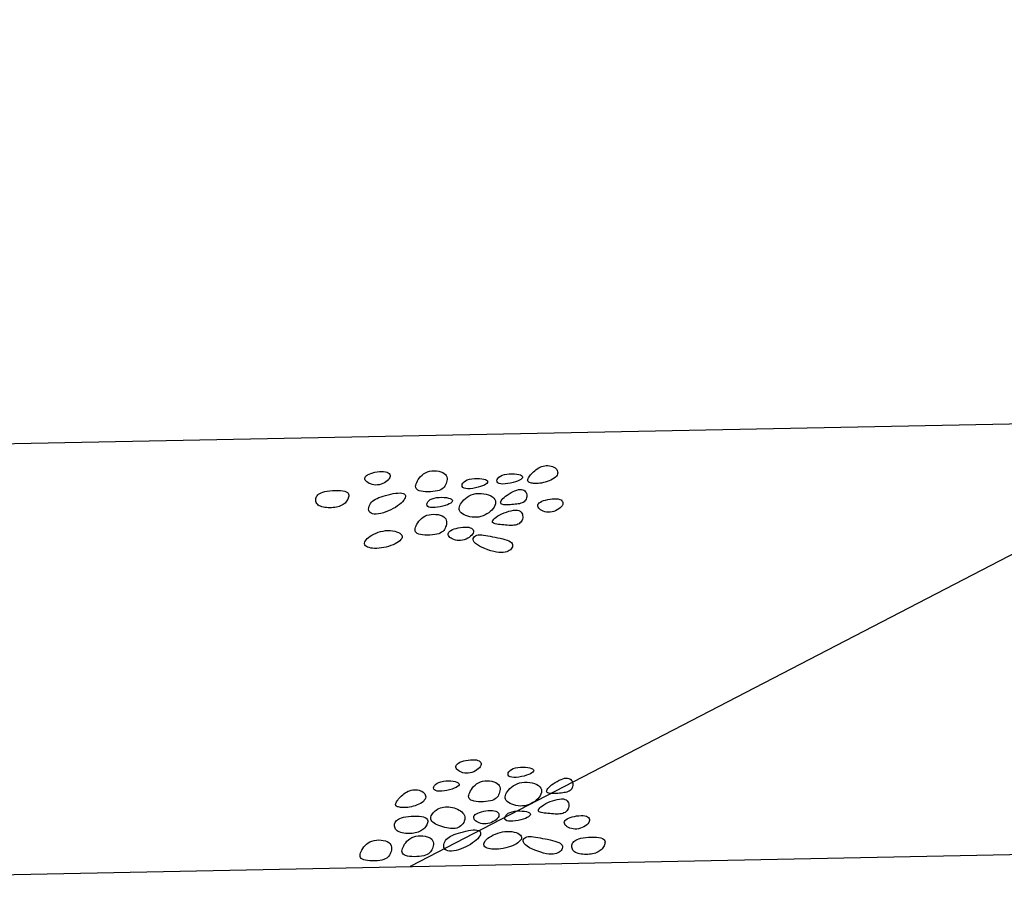
# Model space of a CAD drawing. Extents: x 140 to 871, y 98 to 562.
# Drawn here: x 215 to 233, y 423 to 440 of the extents above; entities that cross this region are included whole.
import ezdxf
from ezdxf.enums import TextEntityAlignment as Align

# ---------------------------------------------------------------- set-up
doc = ezdxf.new("R2010")
doc.units = 0
doc.header["$LTSCALE"] = 0.25
doc.header["$MEASUREMENT"] = 0
doc.layers.get('0').update_dxf_attribs({"linetype": 'CONTINUOUS'})
doc.layers.get('DEFPOINTS').update_dxf_attribs({"linetype": 'CONTINUOUS'})
doc.layers.add('C3', color=3, linetype='CONTINUOUS')
doc.layers.add('DIM', color=1, linetype='CONTINUOUS')
doc.styles.add('ST1', font='ROMANS.shx', dxfattribs={"width": 0.8})
doc.dimstyles.get("Standard").update_dxf_attribs({"dimtxt": 0.18, "dimasz": 0.18, "dimexe": 0.18, "dimexo": 0.0625, "dimgap": 0.09, "dimtad": 0, "dimtih": 1, "dimtoh": 1, "dimdec": 4, "dimzin": 0, "dimtxsty": 'STANDARD', "dimcen": 0.09, "dimazin": 3, "dimtfac": 1, "dimtdec": 4, "dimtofl": 0, "dimtmove": 0, "dimatfit": 3, "dimtolj": 1, "dimtzin": 0})

# ---------------------------------------------------------------- blocks, each defined once
blk = doc.blocks.new('*D32')
at = {"color": 1, "linetype": 'BYBLOCK'}
for p, q in [((198.061, 434.424), (198.061, 492.047)), ((201.061, 490.547), (231.061, 490.547))]:
    blk.add_line(p, q, dxfattribs=at)
for points in [[(201.061, 491.047), (201.061, 490.047), (198.061, 490.547)], [(231.061, 491.047), (231.061, 490.047), (234.061, 490.547)]]:
    blk.add_solid(points, dxfattribs=at)
at = {"layer": 'DEFPOINTS', "color": 0, "linetype": 'BYBLOCK'}
for p in [(234.061, 490.547), (234.061, 432.144), (198.061, 431.424)]:
    blk.add_point(p, dxfattribs=at)
at = {"color": 2, "linetype": 'BYBLOCK', "style": 'ST1', "width": 0.8}
blk.add_text('SHOULDER', height=3, dxfattribs=at).set_placement((216.061, 493.547), align=Align.CENTER)

msp = doc.modelspace()

# ---------------------------------------------------------------- linework, layer by layer
for points in [[(224.55823, 431.34664), (224.58821, 431.34946), (224.61832, 431.34912), (224.64798, 431.34581), (224.67656, 431.33972), (224.70348, 431.33102), (224.72812, 431.31992), (224.74988, 431.30659), (224.76816, 431.29122), (224.78244, 431.27402), (224.79249, 431.25534), (224.79817, 431.23555), (224.79936, 431.21501), (224.7959, 431.1941), (224.78766, 431.17319), (224.7745, 431.15266), (224.75628, 431.13286), (224.73303, 431.11414), (224.70547, 431.09667), (224.67447, 431.0806), (224.64091, 431.06606), (224.60569, 431.05318), (224.56968, 431.04212), (224.53376, 431.033), (224.49881, 431.02597), (224.46559, 431.02111), (224.43432, 431.01824), (224.40509, 431.01713), (224.378, 431.01756), (224.35313, 431.01928), (224.33059, 431.02207), (224.31046, 431.0257), (224.29283, 431.02993), (224.27779, 431.0346), (224.26535, 431.03983), (224.25551, 431.0458), (224.24827, 431.05269), (224.24363, 431.0607), (224.24159, 431.07001), (224.24214, 431.08081), (224.2453, 431.09327), (224.25103, 431.10752), (224.25923, 431.12334), (224.26974, 431.14045), (224.28243, 431.15859), (224.29717, 431.17748), (224.31381, 431.19682), (224.33222, 431.21635), (224.35225, 431.23579), (224.37377, 431.25485), (224.39669, 431.27316), (224.4209, 431.29035), (224.44633, 431.30606), (224.47286, 431.31992), (224.50042, 431.33155), (224.52891, 431.34058)], [(221.60146, 431.23518), (221.62987, 431.22746), (221.65271, 431.2165), (221.66998, 431.20275), (221.68168, 431.18668), (221.6878, 431.16876), (221.68836, 431.14945), (221.68335, 431.1292), (221.67276, 431.1085), (221.65673, 431.0878), (221.63588, 431.06767), (221.61093, 431.04865), (221.58265, 431.0313), (221.55176, 431.01617), (221.51902, 431.00383), (221.48517, 430.99483), (221.45094, 430.98973), (221.41706, 430.9889), (221.3841, 430.99202), (221.35263, 430.99857), (221.3232, 431.00804), (221.29637, 431.01992), (221.27269, 431.03371), (221.25273, 431.04889), (221.23704, 431.06495), (221.22611, 431.08143), (221.22015, 431.0981), (221.21929, 431.11477), (221.22367, 431.13126), (221.23344, 431.14737), (221.24874, 431.16293), (221.2697, 431.17775), (221.29646, 431.19163), (221.3289, 431.20438), (221.36584, 431.2157), (221.40585, 431.22524), (221.44748, 431.23271), (221.48929, 431.23776), (221.52985, 431.24007), (221.56772, 431.23932)], [(222.69232, 431.20427), (222.71416, 431.18506), (222.72964, 431.16344), (222.73946, 431.13997), (222.74431, 431.11519), (222.74489, 431.08968), (222.74189, 431.06397), (222.73602, 431.03864), (222.72797, 431.01424), (222.71823, 430.99124), (222.70649, 430.96983), (222.69225, 430.95008), (222.67499, 430.93209), (222.6542, 430.91596), (222.62937, 430.90178), (222.6, 430.88964), (222.56556, 430.87964), (222.52591, 430.87185), (222.48232, 430.86634), (222.4364, 430.86314), (222.38979, 430.86232), (222.3441, 430.8639), (222.30097, 430.86795), (222.26202, 430.87449), (222.22887, 430.8836), (222.20278, 430.89526), (222.18356, 430.90939), (222.17066, 430.92584), (222.16351, 430.94446), (222.16156, 430.96513), (222.16425, 430.9877), (222.17103, 431.01204), (222.18134, 431.03799), (222.19472, 431.06533), (222.21117, 431.09336), (222.23077, 431.12129), (222.25363, 431.14835), (222.27982, 431.17373), (222.30945, 431.19666), (222.34261, 431.21634), (222.37939, 431.23198), (222.41964, 431.24297), (222.46226, 431.24936), (222.50591, 431.2514), (222.54922, 431.2493), (222.59087, 431.24331), (222.6295, 431.23365), (222.66376, 431.22056)], [(224.10682, 431.17571), (224.12914, 431.16444), (224.14278, 431.15164), (224.14797, 431.13764), (224.14494, 431.12276), (224.13393, 431.10731), (224.11517, 431.09164), (224.08889, 431.07606), (224.05532, 431.0609), (224.01501, 431.04652), (223.96973, 431.03349), (223.92157, 431.02241), (223.87262, 431.01389), (223.82497, 431.00851), (223.78071, 431.0069), (223.74192, 431.00964), (223.71071, 431.01735), (223.68873, 431.03032), (223.67599, 431.0476), (223.67206, 431.06794), (223.67654, 431.09009), (223.68901, 431.1128), (223.70904, 431.13482), (223.73621, 431.15488), (223.77012, 431.17175), (223.8101, 431.18442), (223.85448, 431.19296), (223.90137, 431.1977), (223.94887, 431.19896), (223.99506, 431.19707), (224.03806, 431.19235), (224.07594, 431.18512)], [(223.45771, 431.08812), (223.48003, 431.07685), (223.49367, 431.06405), (223.49886, 431.05005), (223.49583, 431.03517), (223.48483, 431.01972), (223.46606, 431.00405), (223.43978, 430.98847), (223.40621, 430.97331), (223.3659, 430.95893), (223.32062, 430.9459), (223.27246, 430.93482), (223.22351, 430.9263), (223.17586, 430.92092), (223.1316, 430.91931), (223.09282, 430.92205), (223.0616, 430.92976), (223.03962, 430.94273), (223.02688, 430.96001), (223.02295, 430.98035), (223.02743, 431.0025), (223.0399, 431.02521), (223.05993, 431.04723), (223.08711, 431.06729), (223.12101, 431.08416), (223.16099, 431.09683), (223.20537, 431.10537), (223.25227, 431.11011), (223.29976, 431.11137), (223.34595, 431.10948), (223.38895, 431.10476), (223.42683, 431.09753)], [(220.84378, 430.87422), (220.87251, 430.86389), (220.89385, 430.85102), (220.9086, 430.83601), (220.91756, 430.81929), (220.92149, 430.80126), (220.92121, 430.78236), (220.91749, 430.76299), (220.91112, 430.74357), (220.90276, 430.72448), (220.89255, 430.7059), (220.88048, 430.68797), (220.86656, 430.67083), (220.85077, 430.65461), (220.83313, 430.63947), (220.81364, 430.62552), (220.79229, 430.61293), (220.76911, 430.60179), (220.74426, 430.59214), (220.71792, 430.58398), (220.69029, 430.5773), (220.66154, 430.5721), (220.63186, 430.56839), (220.60144, 430.56616), (220.57046, 430.56542), (220.53917, 430.56617), (220.50802, 430.56845), (220.47751, 430.57231), (220.44817, 430.57779), (220.42049, 430.58495), (220.395, 430.59381), (220.3722, 430.60445), (220.3526, 430.61689), (220.3366, 430.63112), (220.32413, 430.64689), (220.315, 430.66386), (220.30903, 430.68171), (220.30603, 430.70012), (220.30581, 430.71877), (220.3082, 430.73732), (220.31299, 430.75545), (220.32013, 430.77288), (220.33001, 430.78947), (220.34314, 430.80514), (220.36003, 430.81978), (220.38119, 430.83331), (220.40713, 430.84564), (220.43836, 430.85666), (220.4754, 430.8663), (220.51836, 430.87443), (220.56582, 430.8809), (220.61598, 430.88551), (220.66702, 430.88807), (220.71713, 430.88841), (220.7645, 430.88634), (220.80732, 430.88167)], [(221.905, 430.83898), (221.93139, 430.83254), (221.95123, 430.8224), (221.96467, 430.80891), (221.97184, 430.79246), (221.97289, 430.77341), (221.96794, 430.75213), (221.95715, 430.72899), (221.94065, 430.70437), (221.91865, 430.67866), (221.89163, 430.65229), (221.86016, 430.62574), (221.82479, 430.59946), (221.78607, 430.57393), (221.74457, 430.5496), (221.70085, 430.52695), (221.65545, 430.50643), (221.60901, 430.48848), (221.56242, 430.47346), (221.51668, 430.46168), (221.47274, 430.45348), (221.43159, 430.44917), (221.3942, 430.44908), (221.36155, 430.45355), (221.3346, 430.46288), (221.31411, 430.4772), (221.29988, 430.49579), (221.2915, 430.51772), (221.28855, 430.54206), (221.29062, 430.56788), (221.29728, 430.59427), (221.30812, 430.62028), (221.32272, 430.64499), (221.34073, 430.66767), (221.36208, 430.68835), (221.38678, 430.70727), (221.41481, 430.72466), (221.44619, 430.74075), (221.48091, 430.75578), (221.51898, 430.76997), (221.56038, 430.78355), (221.60492, 430.79665), (221.65155, 430.80891), (221.69901, 430.81988), (221.74606, 430.82908), (221.79143, 430.83605), (221.83388, 430.84034), (221.87216, 430.84147)], [(223.61469, 430.74567), (223.63281, 430.72088), (223.64304, 430.69433), (223.64602, 430.66648), (223.64242, 430.63779), (223.63287, 430.60873), (223.61803, 430.57977), (223.59855, 430.55136), (223.57508, 430.52397), (223.54821, 430.49806), (223.51833, 430.47399), (223.48575, 430.45216), (223.4508, 430.43292), (223.41381, 430.41665), (223.37511, 430.40372), (223.33501, 430.3945), (223.29384, 430.38937), (223.25202, 430.38856), (223.21029, 430.39178), (223.16949, 430.39863), (223.13045, 430.40867), (223.09401, 430.4215), (223.061, 430.43669), (223.03227, 430.45383), (223.00864, 430.47251), (222.99078, 430.49236), (222.97863, 430.51327), (222.97195, 430.53521), (222.97052, 430.55812), (222.9741, 430.58196), (222.98246, 430.60668), (222.99537, 430.63223), (223.0126, 430.65858), (223.03393, 430.68554), (223.05915, 430.71246), (223.08808, 430.73854), (223.12054, 430.76299), (223.15635, 430.78504), (223.19531, 430.80388), (223.23724, 430.81874), (223.28196, 430.82881), (223.32907, 430.83352), (223.3774, 430.83308), (223.42553, 430.82791), (223.47209, 430.81842), (223.51568, 430.80503), (223.5549, 430.78817), (223.58837, 430.76824)], [(224.07418, 430.90403), (224.10371, 430.90746), (224.12994, 430.90619), (224.15293, 430.90076), (224.17271, 430.89166), (224.18934, 430.8794), (224.20285, 430.8645), (224.21331, 430.84747), (224.22074, 430.82881), (224.2252, 430.80903), (224.22674, 430.7886), (224.22541, 430.76799), (224.22124, 430.74765), (224.21428, 430.72806), (224.20459, 430.70967), (224.1922, 430.69295), (224.17717, 430.67837), (224.15956, 430.66626), (224.13954, 430.65641), (224.11729, 430.64852), (224.093, 430.64225), (224.06685, 430.63727), (224.03903, 430.63328), (224.00972, 430.62993), (223.97911, 430.62691), (223.94749, 430.62399), (223.91555, 430.6214), (223.88407, 430.61946), (223.85384, 430.61849), (223.82566, 430.61883), (223.80031, 430.62078), (223.77857, 430.62469), (223.76125, 430.63086), (223.74899, 430.63956), (223.74188, 430.65066), (223.73988, 430.66399), (223.74293, 430.67936), (223.751, 430.69659), (223.76404, 430.71549), (223.78199, 430.73587), (223.80482, 430.75755), (223.83232, 430.78024), (223.86362, 430.80326), (223.89771, 430.82582), (223.93356, 430.84712), (223.97015, 430.86638), (224.00647, 430.88281), (224.04148, 430.89562)], [(222.80396, 430.73782), (222.82628, 430.72656), (222.83992, 430.71376), (222.84511, 430.69976), (222.84208, 430.68487), (222.83107, 430.66943), (222.81231, 430.65376), (222.78603, 430.63818), (222.75246, 430.62301), (222.71215, 430.60864), (222.66687, 430.59561), (222.61871, 430.58453), (222.56976, 430.576), (222.52211, 430.57063), (222.47785, 430.56901), (222.43906, 430.57176), (222.40785, 430.57947), (222.38587, 430.59243), (222.37313, 430.60971), (222.3692, 430.63006), (222.37368, 430.65221), (222.38615, 430.67492), (222.40618, 430.69693), (222.43335, 430.717), (222.46726, 430.73386), (222.50724, 430.74654), (222.55162, 430.75508), (222.59851, 430.75982), (222.64601, 430.76108), (222.6922, 430.75919), (222.7352, 430.75446), (222.77308, 430.74723)], [(224.81095, 430.72984), (224.83935, 430.72212), (224.86219, 430.71116), (224.87946, 430.69741), (224.89116, 430.68134), (224.89728, 430.66342), (224.89784, 430.6441), (224.89283, 430.62386), (224.88224, 430.60315), (224.86621, 430.58246), (224.84536, 430.56233), (224.82041, 430.5433), (224.79213, 430.52595), (224.76125, 430.51083), (224.7285, 430.49849), (224.69465, 430.48949), (224.66042, 430.48438), (224.62654, 430.48356), (224.59358, 430.48667), (224.56211, 430.49322), (224.53268, 430.50269), (224.50585, 430.51458), (224.48217, 430.52837), (224.46221, 430.54354), (224.44652, 430.5596), (224.43559, 430.57609), (224.42963, 430.59276), (224.42877, 430.60943), (224.43315, 430.62592), (224.44293, 430.64203), (224.45822, 430.65759), (224.47918, 430.6724), (224.50594, 430.68629), (224.53838, 430.69904), (224.57532, 430.71035), (224.61533, 430.7199), (224.65696, 430.72736), (224.69877, 430.73241), (224.73934, 430.73472), (224.77721, 430.73397)], [(222.68238, 430.39894), (222.70422, 430.37973), (222.7197, 430.35811), (222.72952, 430.33464), (222.73437, 430.30986), (222.73495, 430.28435), (222.73196, 430.25864), (222.72608, 430.23331), (222.71803, 430.20891), (222.70829, 430.18591), (222.69655, 430.1645), (222.68231, 430.14475), (222.66505, 430.12676), (222.64426, 430.11063), (222.61944, 430.09645), (222.59006, 430.08431), (222.55562, 430.07431), (222.51597, 430.06652), (222.47238, 430.06101), (222.42646, 430.05781), (222.37985, 430.05699), (222.33417, 430.05857), (222.29104, 430.06262), (222.25208, 430.06917), (222.21893, 430.07827), (222.19284, 430.08993), (222.17363, 430.10406), (222.16072, 430.12051), (222.15357, 430.13913), (222.15162, 430.1598), (222.15432, 430.18237), (222.16109, 430.20671), (222.1714, 430.23266), (222.18478, 430.26), (222.20123, 430.28803), (222.22083, 430.31596), (222.24369, 430.34302), (222.26988, 430.3684), (222.29951, 430.39133), (222.33267, 430.41101), (222.36945, 430.42665), (222.40971, 430.43764), (222.45233, 430.44403), (222.49597, 430.44607), (222.53928, 430.44397), (222.58093, 430.43798), (222.61956, 430.42832), (222.65382, 430.41523)], [(224.05041, 430.52001), (224.07887, 430.51292), (224.10209, 430.50109), (224.12039, 430.48536), (224.13409, 430.46657), (224.14352, 430.44555), (224.14901, 430.42315), (224.15087, 430.40018), (224.14944, 430.37749), (224.145, 430.35581), (224.13768, 430.33543), (224.12758, 430.31653), (224.11478, 430.29931), (224.09938, 430.28393), (224.08148, 430.2706), (224.06117, 430.2595), (224.03853, 430.25081), (224.01369, 430.24463), (223.98685, 430.24073), (223.95825, 430.23877), (223.92811, 430.23844), (223.89668, 430.2394), (223.86418, 430.24134), (223.83084, 430.24393), (223.7969, 430.24685), (223.76271, 430.24987), (223.72907, 430.25316), (223.69691, 430.25701), (223.66718, 430.2617), (223.64078, 430.26749), (223.61865, 430.27469), (223.60172, 430.28355), (223.59092, 430.29436), (223.58696, 430.30729), (223.58969, 430.32213), (223.59872, 430.33855), (223.6137, 430.35621), (223.63425, 430.37481), (223.66, 430.39401), (223.69057, 430.41349), (223.7256, 430.43292), (223.76458, 430.45192), (223.80643, 430.46991), (223.84996, 430.48622), (223.89395, 430.50022), (223.9372, 430.51125), (223.97849, 430.51865), (224.01663, 430.52179)], [(221.64626, 430.14426), (221.6903, 430.14376), (221.73272, 430.13956), (221.77264, 430.13201), (221.80916, 430.1215), (221.84141, 430.10838), (221.86852, 430.09304), (221.88958, 430.07584), (221.90373, 430.05716), (221.91032, 430.03736), (221.90961, 430.01677), (221.90213, 429.99572), (221.88838, 429.97452), (221.86888, 429.95351), (221.84413, 429.93301), (221.81465, 429.91335), (221.78094, 429.89485), (221.74355, 429.8778), (221.7032, 429.86237), (221.66062, 429.84871), (221.61655, 429.83695), (221.57174, 429.82723), (221.52693, 429.81969), (221.48286, 429.81447), (221.44028, 429.81171), (221.39988, 429.81151), (221.36217, 429.81381), (221.32762, 429.81853), (221.29669, 429.82557), (221.26985, 429.83483), (221.24755, 429.84623), (221.23027, 429.85967), (221.21846, 429.87505), (221.21248, 429.89226), (221.21221, 429.91099), (221.21742, 429.93093), (221.22787, 429.95176), (221.24333, 429.97314), (221.26358, 429.99475), (221.28838, 430.01627), (221.31749, 430.03737), (221.35062, 430.05771), (221.38724, 430.0769), (221.42674, 430.0945), (221.46851, 430.11011), (221.51195, 430.12331), (221.55645, 430.13368), (221.60143, 430.1408)], [(223.14805, 430.20315), (223.17646, 430.19543), (223.1993, 430.18447), (223.21656, 430.17072), (223.22826, 430.15465), (223.23439, 430.13673), (223.23495, 430.11741), (223.22993, 430.09717), (223.21935, 430.07646), (223.20332, 430.05577), (223.18246, 430.03564), (223.15752, 430.01661), (223.12923, 429.99926), (223.09835, 429.98414), (223.06561, 429.9718), (223.03175, 429.9628), (222.99753, 429.95769), (222.96364, 429.95687), (222.93068, 429.95998), (222.89921, 429.96653), (222.86978, 429.976), (222.84295, 429.98789), (222.81928, 430.00168), (222.79932, 430.01685), (222.78363, 430.03291), (222.7727, 430.0494), (222.76673, 430.06607), (222.76587, 430.08274), (222.77026, 430.09923), (222.78003, 430.11534), (222.79532, 430.1309), (222.81628, 430.14571), (222.84304, 430.1596), (222.87548, 430.17235), (222.91242, 430.18366), (222.95243, 430.19321), (222.99406, 430.20067), (223.03588, 430.20572), (223.07644, 430.20803), (223.11431, 430.20728)], [(223.92017, 429.93633), (223.94031, 429.91915), (223.95359, 429.90058), (223.96055, 429.88107), (223.96176, 429.86111), (223.95777, 429.84115), (223.94913, 429.82164), (223.93641, 429.80307), (223.92017, 429.78589), (223.90082, 429.77054), (223.87827, 429.75737), (223.85228, 429.74671), (223.82263, 429.73888), (223.78907, 429.7342), (223.75139, 429.733), (223.70934, 429.73561), (223.6627, 429.74234), (223.61157, 429.75338), (223.55748, 429.76826), (223.50227, 429.78639), (223.44781, 429.80717), (223.39594, 429.82999), (223.34853, 429.85424), (223.30743, 429.87933), (223.27451, 429.90466), (223.25116, 429.92963), (223.237, 429.95377), (223.2312, 429.97661), (223.23292, 429.99769), (223.24132, 430.01654), (223.25557, 430.0327), (223.27483, 430.04571), (223.29827, 430.0551), (223.32517, 430.06056), (223.35522, 430.06246), (223.38823, 430.06129), (223.42404, 430.05757), (223.46244, 430.05181), (223.50326, 430.04452), (223.54631, 430.03621), (223.5914, 430.02738), (223.63818, 430.01844), (223.68566, 430.00926), (223.73267, 429.99962), (223.77806, 429.98928), (223.82067, 429.97801), (223.85933, 429.96559), (223.89288, 429.95177)], [(223.2897, 425.88172), (223.31811, 425.874), (223.34095, 425.86304), (223.35822, 425.84929), (223.36991, 425.83322), (223.37604, 425.8153), (223.3766, 425.79598), (223.37159, 425.77574), (223.361, 425.75503), (223.34497, 425.73434), (223.32411, 425.71421), (223.29917, 425.69518), (223.27089, 425.67783), (223.24, 425.66271), (223.20726, 425.65037), (223.17341, 425.64137), (223.13918, 425.63626), (223.10529, 425.63544), (223.07234, 425.63855), (223.04086, 425.6451), (223.01143, 425.65458), (222.9846, 425.66646), (222.96093, 425.68025), (222.94097, 425.69542), (222.92528, 425.71148), (222.91435, 425.72797), (222.90838, 425.74464), (222.90753, 425.76131), (222.91191, 425.7778), (222.92168, 425.79391), (222.93698, 425.80947), (222.95794, 425.82428), (222.9847, 425.83817), (223.01714, 425.85092), (223.05408, 425.86223), (223.09408, 425.87178), (223.13571, 425.87924), (223.17753, 425.88429), (223.21809, 425.8866), (223.25596, 425.88585)], [(224.31228, 425.72505), (224.3346, 425.71378), (224.34824, 425.70098), (224.35343, 425.68698), (224.3504, 425.67209), (224.3394, 425.65665), (224.32063, 425.64098), (224.29435, 425.6254), (224.26078, 425.61024), (224.22047, 425.59586), (224.17519, 425.58283), (224.12703, 425.57175), (224.07808, 425.56322), (224.03043, 425.55785), (223.98617, 425.55623), (223.94739, 425.55898), (223.91617, 425.56669), (223.89419, 425.57966), (223.88145, 425.59694), (223.87752, 425.61728), (223.882, 425.63943), (223.89447, 425.66214), (223.9145, 425.68416), (223.94168, 425.70422), (223.97559, 425.72109), (224.01556, 425.73376), (224.05994, 425.7423), (224.10684, 425.74704), (224.15433, 425.7483), (224.20052, 425.74641), (224.24352, 425.74168), (224.2814, 425.73446)], [(222.92906, 425.46933), (222.95138, 425.45807), (222.96502, 425.44527), (222.97022, 425.43127), (222.96719, 425.41638), (222.95618, 425.40094), (222.93742, 425.38527), (222.91114, 425.36969), (222.87757, 425.35453), (222.83726, 425.34015), (222.79197, 425.32712), (222.74381, 425.31604), (222.69486, 425.30751), (222.64722, 425.30214), (222.60295, 425.30052), (222.56417, 425.30327), (222.53295, 425.31098), (222.51098, 425.32394), (222.49823, 425.34123), (222.49431, 425.36157), (222.49879, 425.38372), (222.51125, 425.40643), (222.53128, 425.42845), (222.55846, 425.44851), (222.59237, 425.46537), (222.63235, 425.47805), (222.67673, 425.48659), (222.72362, 425.49133), (222.77112, 425.49259), (222.81731, 425.4907), (222.8603, 425.48597), (222.89819, 425.47874)], [(223.67704, 425.44594), (223.69888, 425.42674), (223.71436, 425.40512), (223.72418, 425.38164), (223.72903, 425.35687), (223.72961, 425.33135), (223.72662, 425.30565), (223.72075, 425.28032), (223.71269, 425.25592), (223.70295, 425.23292), (223.69122, 425.2115), (223.67697, 425.19175), (223.65971, 425.17377), (223.63892, 425.15764), (223.6141, 425.14346), (223.58472, 425.13132), (223.55029, 425.12131), (223.51064, 425.11353), (223.46704, 425.10801), (223.42113, 425.10482), (223.37451, 425.10399), (223.32883, 425.10558), (223.2857, 425.10962), (223.24674, 425.11617), (223.21359, 425.12527), (223.18751, 425.13694), (223.16829, 425.15107), (223.15538, 425.16751), (223.14823, 425.18614), (223.14628, 425.20681), (223.14898, 425.22938), (223.15575, 425.25371), (223.16606, 425.27967), (223.17944, 425.307), (223.19589, 425.33503), (223.2155, 425.36297), (223.23835, 425.39003), (223.26455, 425.41541), (223.29418, 425.43834), (223.32734, 425.45801), (223.36411, 425.47366), (223.40437, 425.48464), (223.44699, 425.49104), (223.49063, 425.49307), (223.53395, 425.49098), (223.57559, 425.48499), (223.61422, 425.47533), (223.64849, 425.46224)], [(224.92875, 425.54096), (224.95828, 425.54438), (224.98451, 425.54312), (225.0075, 425.53769), (225.02728, 425.52859), (225.04391, 425.51633), (225.05742, 425.50143), (225.06788, 425.4844), (225.07531, 425.46574), (225.07977, 425.44596), (225.08131, 425.42553), (225.07998, 425.40492), (225.07581, 425.38458), (225.06885, 425.36499), (225.05916, 425.3466), (225.04677, 425.32988), (225.03174, 425.3153), (225.01413, 425.30318), (224.99411, 425.29334), (224.97186, 425.28545), (224.94757, 425.27918), (224.92142, 425.2742), (224.8936, 425.27021), (224.86429, 425.26686), (224.83368, 425.26383), (224.80206, 425.26092), (224.77012, 425.25833), (224.73864, 425.25639), (224.70841, 425.25542), (224.68023, 425.25575), (224.65488, 425.25771), (224.63314, 425.26162), (224.61582, 425.26779), (224.60356, 425.27648), (224.59645, 425.28759), (224.59445, 425.30092), (224.5975, 425.31629), (224.60557, 425.33352), (224.61861, 425.35242), (224.63656, 425.3728), (224.65939, 425.39448), (224.68689, 425.41717), (224.71819, 425.44019), (224.75228, 425.46275), (224.78813, 425.48405), (224.82472, 425.50331), (224.86104, 425.51974), (224.89606, 425.53255)], [(222.1067, 425.32558), (222.13667, 425.32839), (222.16679, 425.32805), (222.19645, 425.32474), (222.22503, 425.31865), (222.25195, 425.30996), (222.27659, 425.29886), (222.29835, 425.28553), (222.31663, 425.27015), (222.33091, 425.25296), (222.34096, 425.23428), (222.34664, 425.21448), (222.34783, 425.19394), (222.34437, 425.17304), (222.33613, 425.15213), (222.32297, 425.13159), (222.30475, 425.1118), (222.2815, 425.09308), (222.25394, 425.07561), (222.22294, 425.05953), (222.18938, 425.04499), (222.15416, 425.03212), (222.11815, 425.02105), (222.08222, 425.01193), (222.04728, 425.00491), (222.01406, 425.00004), (221.98279, 424.99717), (221.95356, 424.99607), (221.92647, 424.99649), (221.9016, 424.99822), (221.87906, 425.00101), (221.85893, 425.00464), (221.8413, 425.00886), (221.82626, 425.01354), (221.81382, 425.01876), (221.80398, 425.02473), (221.79674, 425.03163), (221.7921, 425.03964), (221.79005, 425.04895), (221.79061, 425.05974), (221.79377, 425.07221), (221.7995, 425.08645), (221.80769, 425.10227), (221.81821, 425.11939), (221.8309, 425.13753), (221.84564, 425.15641), (221.86228, 425.17576), (221.88069, 425.19529), (221.90072, 425.21473), (221.92224, 425.23378), (221.94516, 425.25209), (221.96937, 425.26929), (221.99479, 425.285), (222.02133, 425.29886), (222.04889, 425.31049), (222.07737, 425.31952)], [(224.46926, 425.3826), (224.48738, 425.35781), (224.49761, 425.33126), (224.50059, 425.30341), (224.49699, 425.27472), (224.48744, 425.24566), (224.4726, 425.2167), (224.45312, 425.18829), (224.42965, 425.1609), (224.40278, 425.13498), (224.3729, 425.11092), (224.34032, 425.08909), (224.30537, 425.06985), (224.26838, 425.05358), (224.22968, 425.04065), (224.18958, 425.03143), (224.14841, 425.0263), (224.10659, 425.02549), (224.06486, 425.02871), (224.02406, 425.03556), (223.98502, 425.0456), (223.94858, 425.05843), (223.91557, 425.07362), (223.88684, 425.09076), (223.86321, 425.10944), (223.84535, 425.12929), (223.8332, 425.1502), (223.82652, 425.17214), (223.82509, 425.19505), (223.82867, 425.21889), (223.83703, 425.24361), (223.84994, 425.26916), (223.86717, 425.29551), (223.8885, 425.32247), (223.91372, 425.34938), (223.94265, 425.37546), (223.97511, 425.39992), (224.01092, 425.42197), (224.04988, 425.44081), (224.09181, 425.45566), (224.13653, 425.46574), (224.18364, 425.47045), (224.23197, 425.47001), (224.2801, 425.46483), (224.32666, 425.45535), (224.37025, 425.44196), (224.40947, 425.4251), (224.44294, 425.40517)], [(224.90498, 425.15694), (224.93345, 425.14985), (224.95666, 425.13802), (224.97496, 425.12229), (224.98866, 425.1035), (224.99809, 425.08248), (225.00358, 425.06007), (225.00544, 425.03711), (225.00401, 425.01442), (224.99957, 424.99274), (224.99225, 424.97236), (224.98215, 424.95346), (224.96935, 424.93623), (224.95395, 424.92086), (224.93605, 424.90753), (224.91574, 424.89643), (224.8931, 424.88774), (224.86826, 424.88156), (224.84142, 424.87765), (224.81282, 424.8757), (224.78268, 424.87537), (224.75125, 424.87633), (224.71875, 424.87827), (224.68541, 424.88086), (224.65147, 424.88378), (224.61728, 424.88679), (224.58364, 424.89009), (224.55149, 424.89394), (224.52175, 424.89862), (224.49535, 424.90442), (224.47322, 424.91161), (224.45629, 424.92048), (224.44549, 424.93129), (224.44153, 424.94422), (224.44426, 424.95906), (224.45329, 424.97548), (224.46827, 424.99314), (224.48882, 425.01174), (224.51457, 425.03094), (224.54514, 425.05042), (224.58017, 425.06985), (224.61915, 425.08885), (224.661, 425.10684), (224.70453, 425.12315), (224.74852, 425.13715), (224.79177, 425.14818), (224.83306, 425.15558), (224.8712, 425.15872)], [(222.90859, 424.97879), (222.93913, 424.96583), (222.968, 424.95077), (222.99465, 424.93377), (223.01851, 424.91496), (223.03903, 424.89447), (223.05564, 424.87246), (223.06781, 424.84905), (223.07495, 424.8244), (223.07671, 424.7987), (223.07341, 424.7725), (223.06555, 424.74638), (223.05366, 424.72097), (223.03824, 424.69685), (223.01981, 424.67464), (222.99887, 424.65493), (222.97593, 424.63833), (222.95142, 424.6253), (222.92542, 424.61575), (222.89794, 424.60945), (222.86898, 424.60616), (222.83853, 424.60566), (222.80659, 424.60771), (222.77317, 424.61208), (222.73826, 424.61853), (222.70201, 424.62686), (222.66517, 424.6369), (222.6286, 424.64852), (222.59319, 424.66158), (222.55982, 424.67594), (222.52937, 424.69146), (222.50274, 424.708), (222.48079, 424.72542), (222.4642, 424.74359), (222.45281, 424.76235), (222.44625, 424.78158), (222.44415, 424.80114), (222.44613, 424.82088), (222.45182, 424.84066), (222.46086, 424.86036), (222.47287, 424.87982), (222.48751, 424.89889), (222.50462, 424.91731), (222.52404, 424.9348), (222.54565, 424.95108), (222.5693, 424.96588), (222.59486, 424.97892), (222.62217, 424.98991), (222.65112, 424.99859), (222.68151, 425.00472), (222.71307, 425.0083), (222.74546, 425.00937), (222.77837, 425.00799), (222.81146, 425.00419), (222.84441, 424.99803), (222.87689, 424.98955)], [(223.62159, 424.9392), (223.64999, 424.93149), (223.67283, 424.92052), (223.6901, 424.90677), (223.7018, 424.89071), (223.70793, 424.87278), (223.70848, 424.85347), (223.70347, 424.83323), (223.69289, 424.81252), (223.67686, 424.79183), (223.656, 424.77169), (223.63106, 424.75267), (223.60277, 424.73532), (223.57189, 424.72019), (223.53915, 424.70785), (223.50529, 424.69885), (223.47106, 424.69375), (223.43718, 424.69292), (223.40422, 424.69604), (223.37275, 424.70259), (223.34332, 424.71206), (223.31649, 424.72395), (223.29281, 424.73773), (223.27285, 424.75291), (223.25716, 424.76897), (223.24623, 424.78546), (223.24027, 424.80213), (223.23941, 424.8188), (223.2438, 424.83528), (223.25357, 424.8514), (223.26886, 424.86695), (223.28982, 424.88177), (223.31658, 424.89566), (223.34902, 424.90841), (223.38596, 424.91972), (223.42597, 424.92927), (223.4676, 424.93673), (223.50941, 424.94178), (223.54998, 424.94409), (223.58785, 424.94334)], [(222.30749, 424.8239), (222.33622, 424.81358), (222.35756, 424.80071), (222.37231, 424.7857), (222.38127, 424.76897), (222.3852, 424.75095), (222.38492, 424.73204), (222.3812, 424.71268), (222.37483, 424.69326), (222.36647, 424.67417), (222.35626, 424.65559), (222.34419, 424.63766), (222.33027, 424.62051), (222.31448, 424.6043), (222.29684, 424.58915), (222.27735, 424.57521), (222.256, 424.56262), (222.23282, 424.55148), (222.20797, 424.54183), (222.18163, 424.53367), (222.154, 424.52699), (222.12525, 424.52179), (222.09557, 424.51808), (222.06515, 424.51585), (222.03417, 424.51511), (222.00288, 424.51586), (221.97172, 424.51814), (221.94122, 424.522), (221.91187, 424.52748), (221.8842, 424.53463), (221.85871, 424.5435), (221.83591, 424.55413), (221.81631, 424.56657), (221.80031, 424.58081), (221.78784, 424.59658), (221.77871, 424.61355), (221.77274, 424.6314), (221.76974, 424.64981), (221.76952, 424.66845), (221.77191, 424.687), (221.7767, 424.70514), (221.78384, 424.72257), (221.79372, 424.73916), (221.80685, 424.75482), (221.82374, 424.76947), (221.8449, 424.783), (221.87084, 424.79533), (221.90207, 424.80635), (221.93911, 424.81599), (221.98207, 424.82412), (222.02953, 424.83058), (222.07969, 424.83519), (222.13073, 424.83776), (222.18083, 424.8381), (222.22821, 424.83603), (222.27103, 424.83136)], [(224.2514, 424.91149), (224.27372, 424.90023), (224.28736, 424.88743), (224.29255, 424.87343), (224.28953, 424.85854), (224.27852, 424.8431), (224.25976, 424.82743), (224.23348, 424.81185), (224.19991, 424.79668), (224.15959, 424.78231), (224.11431, 424.76928), (224.06615, 424.7582), (224.0172, 424.74967), (223.96955, 424.7443), (223.92529, 424.74268), (223.88651, 424.74543), (223.85529, 424.75314), (223.83331, 424.7661), (223.82057, 424.78338), (223.81665, 424.80373), (223.82113, 424.82588), (223.83359, 424.84859), (223.85362, 424.8706), (223.8808, 424.89067), (223.91471, 424.90753), (223.95468, 424.92021), (223.99907, 424.92875), (224.04596, 424.93349), (224.09345, 424.93475), (224.13965, 424.93286), (224.18264, 424.92813), (224.22053, 424.9209)], [(225.30493, 424.84325), (225.33334, 424.83553), (225.35617, 424.82456), (225.37344, 424.81082), (225.38514, 424.79475), (225.39127, 424.77683), (225.39182, 424.75751), (225.38681, 424.73727), (225.37623, 424.71656), (225.3602, 424.69587), (225.33934, 424.67573), (225.3144, 424.65671), (225.28611, 424.63936), (225.25523, 424.62424), (225.22249, 424.6119), (225.18863, 424.6029), (225.15441, 424.59779), (225.12052, 424.59697), (225.08756, 424.60008), (225.05609, 424.60663), (225.02666, 424.6161), (224.99983, 424.62799), (224.97616, 424.64177), (224.9562, 424.65695), (224.94051, 424.67301), (224.92957, 424.6895), (224.92361, 424.70617), (224.92275, 424.72284), (224.92714, 424.73932), (224.93691, 424.75544), (224.9522, 424.771), (224.97316, 424.78581), (224.99992, 424.7997), (225.03236, 424.81245), (225.0693, 424.82376), (225.10931, 424.83331), (225.15094, 424.84077), (225.19276, 424.84582), (225.23332, 424.84813), (225.27119, 424.84738)], [(223.30074, 424.57894), (223.32713, 424.57251), (223.34697, 424.56236), (223.36041, 424.54888), (223.36758, 424.53242), (223.36863, 424.51337), (223.36368, 424.49209), (223.35289, 424.46896), (223.33639, 424.44434), (223.31438, 424.41862), (223.28737, 424.39225), (223.2559, 424.3657), (223.22052, 424.33943), (223.18181, 424.3139), (223.14031, 424.28957), (223.09659, 424.26691), (223.05119, 424.24639), (223.00475, 424.22845), (222.95816, 424.21342), (222.91242, 424.20165), (222.86848, 424.19344), (222.82733, 424.18914), (222.78994, 424.18905), (222.75728, 424.19351), (222.73034, 424.20285), (222.70984, 424.21717), (222.69562, 424.23575), (222.68724, 424.25768), (222.68429, 424.28202), (222.68636, 424.30785), (222.69302, 424.33423), (222.70386, 424.36024), (222.71846, 424.38496), (222.73647, 424.40763), (222.75782, 424.42832), (222.78251, 424.44724), (222.81055, 424.46463), (222.84193, 424.48072), (222.87665, 424.49574), (222.91472, 424.50993), (222.95612, 424.52352), (223.00066, 424.53662), (223.04729, 424.54888), (223.09475, 424.55984), (223.1418, 424.56904), (223.18717, 424.57602), (223.22962, 424.5803), (223.2679, 424.58143)], [(222.43874, 424.42673), (222.46058, 424.40752), (222.47606, 424.3859), (222.48587, 424.36243), (222.49073, 424.33765), (222.49131, 424.31214), (222.48831, 424.28643), (222.48244, 424.2611), (222.47439, 424.2367), (222.46465, 424.2137), (222.45291, 424.19229), (222.43867, 424.17254), (222.42141, 424.15455), (222.40062, 424.13842), (222.37579, 424.12424), (222.34642, 424.1121), (222.31198, 424.1021), (222.27233, 424.09431), (222.22874, 424.0888), (222.18282, 424.0856), (222.13621, 424.08478), (222.09052, 424.08636), (222.04739, 424.09041), (222.00844, 424.09695), (221.97529, 424.10606), (221.9492, 424.11772), (221.92998, 424.13185), (221.91708, 424.1483), (221.90993, 424.16692), (221.90798, 424.18759), (221.91067, 424.21016), (221.91745, 424.2345), (221.92775, 424.26045), (221.94114, 424.28779), (221.95759, 424.31582), (221.97719, 424.34375), (222.00004, 424.37081), (222.02624, 424.39619), (222.05587, 424.41912), (222.08903, 424.4388), (222.12581, 424.45444), (222.16606, 424.46543), (222.20868, 424.47182), (222.25232, 424.47386), (222.29564, 424.47176), (222.33729, 424.46577), (222.37592, 424.45611), (222.41018, 424.44302)], [(223.86321, 424.55519), (223.90726, 424.55469), (223.94968, 424.55049), (223.98959, 424.54294), (224.02611, 424.53243), (224.05837, 424.51931), (224.08547, 424.50397), (224.10654, 424.48677), (224.12069, 424.46809), (224.12727, 424.44829), (224.12657, 424.4277), (224.11908, 424.40664), (224.10534, 424.38545), (224.08583, 424.36444), (224.06108, 424.34394), (224.0316, 424.32428), (223.99789, 424.30578), (223.96051, 424.28873), (223.92015, 424.2733), (223.87757, 424.25964), (223.83351, 424.24788), (223.7887, 424.23816), (223.74389, 424.23062), (223.69982, 424.2254), (223.65724, 424.22264), (223.61684, 424.22244), (223.57913, 424.22474), (223.54458, 424.22946), (223.51365, 424.2365), (223.4868, 424.24576), (223.4645, 424.25716), (223.44722, 424.2706), (223.43541, 424.28598), (223.42943, 424.30319), (223.42916, 424.32192), (223.43437, 424.34186), (223.44482, 424.36269), (223.46029, 424.38407), (223.48053, 424.40568), (223.50533, 424.4272), (223.53444, 424.4483), (223.56758, 424.46864), (223.60419, 424.48783), (223.64369, 424.50543), (223.68546, 424.52104), (223.7289, 424.53424), (223.77341, 424.54461), (223.81838, 424.55173)], [(224.84656, 424.33399), (224.86671, 424.31681), (224.87998, 424.29823), (224.88694, 424.27873), (224.88815, 424.25877), (224.88416, 424.2388), (224.87552, 424.2193), (224.86281, 424.20073), (224.84656, 424.18355), (224.82721, 424.1682), (224.80466, 424.15503), (224.77867, 424.14437), (224.74902, 424.13654), (224.71546, 424.13186), (224.67778, 424.13066), (224.63573, 424.13327), (224.58909, 424.14), (224.53796, 424.15103), (224.48387, 424.16592), (224.42866, 424.18405), (224.3742, 424.20483), (224.32233, 424.22765), (224.27492, 424.2519), (224.23383, 424.27699), (224.2009, 424.30232), (224.17755, 424.32729), (224.16339, 424.35143), (224.15759, 424.37427), (224.15931, 424.39535), (224.16771, 424.4142), (224.18196, 424.43036), (224.20122, 424.44337), (224.22467, 424.45276), (224.25156, 424.45822), (224.28161, 424.46012), (224.31463, 424.45895), (224.35043, 424.45523), (224.38884, 424.44947), (224.42965, 424.44218), (224.4727, 424.43387), (224.51779, 424.42504), (224.56457, 424.4161), (224.61205, 424.40692), (224.65906, 424.39728), (224.70445, 424.38694), (224.74706, 424.37567), (224.78572, 424.36325), (224.81927, 424.34943)], [(225.60062, 424.43443), (225.62934, 424.42411), (225.65069, 424.41123), (225.66544, 424.39622), (225.67439, 424.3795), (225.67833, 424.36147), (225.67804, 424.34257), (225.67432, 424.3232), (225.66796, 424.30378), (225.6596, 424.28469), (225.64939, 424.26611), (225.63732, 424.24818), (225.62339, 424.23104), (225.60761, 424.21482), (225.58997, 424.19968), (225.57048, 424.18574), (225.54912, 424.17314), (225.52594, 424.162), (225.50109, 424.15236), (225.47476, 424.14419), (225.44712, 424.13751), (225.41838, 424.13231), (225.3887, 424.1286), (225.35828, 424.12637), (225.3273, 424.12563), (225.29601, 424.12638), (225.26485, 424.12866), (225.23435, 424.13252), (225.205, 424.138), (225.17733, 424.14516), (225.15184, 424.15403), (225.12904, 424.16466), (225.10944, 424.1771), (225.09344, 424.19133), (225.08097, 424.2071), (225.07184, 424.22407), (225.06587, 424.24193), (225.06287, 424.26034), (225.06265, 424.27898), (225.06503, 424.29753), (225.06983, 424.31566), (225.07697, 424.33309), (225.08685, 424.34968), (225.09998, 424.36535), (225.11687, 424.37999), (225.13803, 424.39352), (225.16397, 424.40585), (225.1952, 424.41688), (225.23223, 424.42651), (225.27519, 424.43464), (225.32266, 424.44111), (225.37281, 424.44572), (225.42385, 424.44828), (225.47396, 424.44862), (225.52133, 424.44655), (225.56415, 424.44188)], [(221.6617, 424.34754), (221.68354, 424.32834), (221.69902, 424.30672), (221.70884, 424.28324), (221.71369, 424.25847), (221.71427, 424.23295), (221.71127, 424.20725), (221.7054, 424.18192), (221.69735, 424.15752), (221.68761, 424.13452), (221.67587, 424.1131), (221.66163, 424.09335), (221.64437, 424.07537), (221.62358, 424.05924), (221.59875, 424.04506), (221.56938, 424.03292), (221.53494, 424.02291), (221.49529, 424.01513), (221.4517, 424.00961), (221.40578, 424.00642), (221.35917, 424.00559), (221.31348, 424.00718), (221.27035, 424.01122), (221.2314, 424.01777), (221.19825, 424.02687), (221.17216, 424.03854), (221.15294, 424.05267), (221.14004, 424.06911), (221.13289, 424.08774), (221.13094, 424.10841), (221.13363, 424.13098), (221.14041, 424.15531), (221.15072, 424.18127), (221.1641, 424.2086), (221.18055, 424.23663), (221.20015, 424.26457), (221.22301, 424.29162), (221.2492, 424.31701), (221.27883, 424.33994), (221.31199, 424.35961), (221.34877, 424.37526), (221.38902, 424.38624), (221.43164, 424.39264), (221.47529, 424.39467), (221.5186, 424.39258), (221.56025, 424.38658), (221.59888, 424.37693), (221.63314, 424.36384)]]:
    msp.add_lwpolyline(points, close=True)
at = {"layer": 'C3'}
for p, q in [((198.06126, 431.42434), (234.06126, 432.14449)), ((234.10126, 430.14489), (222.06126, 423.90284)), ((198.06126, 423.42274), (318.06126, 425.82323))]:
    msp.add_line(p, q, dxfattribs=at)

# ---------------------------------------------------------------- dimensions: what is measured, and where the dimension line sits
at = {"layer": 'DIM'}
dim = msp.add_linear_dim(base=(234.06126, 490.54708), p1=(198.06126, 431.42434), p2=(234.06126, 432.14449), text='SHOULDER', dimstyle='Standard', dxfattribs=at)
dim.commit()
dim.dimension.update_dxf_attribs({"geometry": '*D32', "text_midpoint": (216.06126, 493.54708)})

doc.saveas('drawing.dxf')
